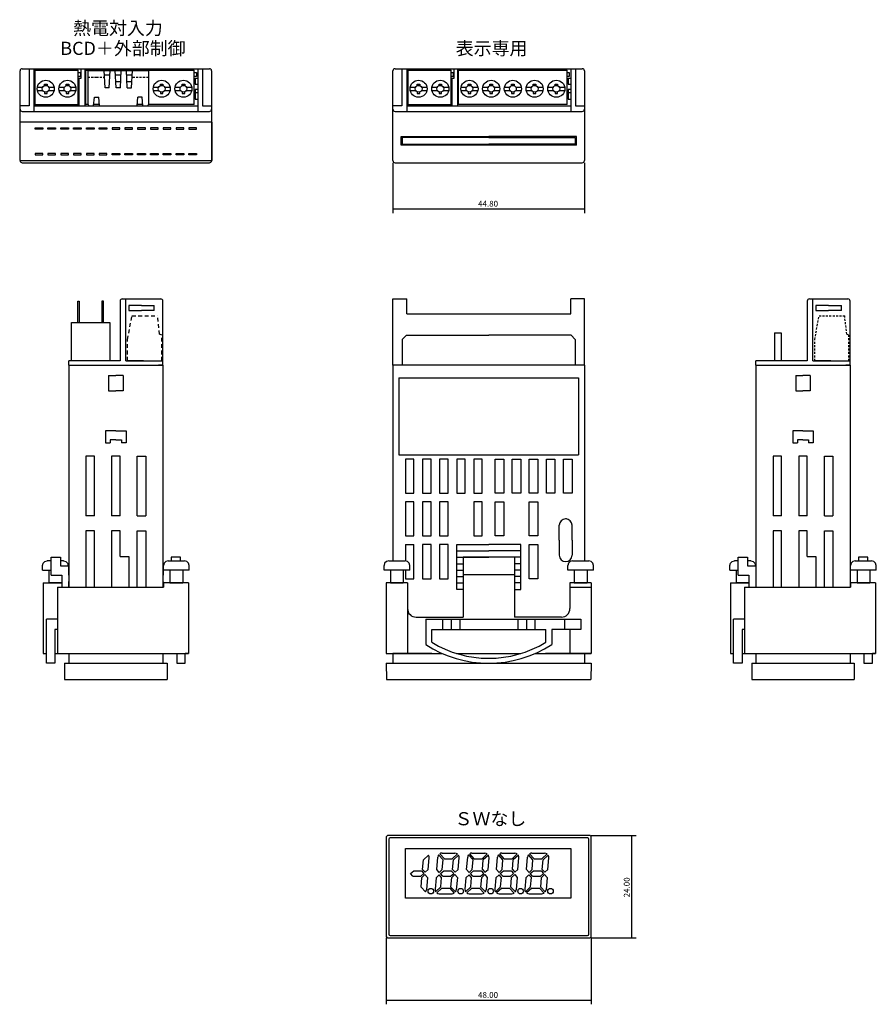
# Model space of a CAD drawing. Extents: x 25 to 384, y 45 to 275.
# Drawn here: x 183 to 384, y 45 to 275 of the extents above; entities that cross this region are included whole.
import ezdxf
from ezdxf.enums import TextEntityAlignment as Align

# ---------------------------------------------------------------- set-up
doc = ezdxf.new("R2010")
doc.units = 0
doc.linetypes.add('LTYPE1', pattern=[1.5, 0.9, -0.6])
doc.linetypes.add('LTYPE2', pattern=[0.8, 0.48, -0.32])
for name, color, linetype in [('取付バンド', 1, 'CONTINUOUS'), ('寸法', 5, 'CONTINUOUS'), ('製品外形', 3, 'CONTINUOUS')]:
    doc.layers.add(name, color=color, linetype=linetype)
doc.styles.add('MS_GOTHIC', font='MS Gothic.ttf', dxfattribs={"bigfont": 'extfont'})
doc.styles.get("Standard").update_dxf_attribs({"font": 'txt.shx', "bigfont": 'extfont'})
doc.dimstyles.get("Standard").update_dxf_attribs({"dimtxt": 0.18, "dimasz": 0.18, "dimexe": 0.18, "dimexo": 0.0625, "dimgap": 0.09, "dimtad": 0, "dimtih": 1, "dimtoh": 1, "dimdec": 4, "dimzin": 0, "dimtxsty": 'STANDARD', "dimcen": 0.09, "dimazin": 3, "dimtfac": 1, "dimtdec": 4, "dimtofl": 0, "dimtmove": 0, "dimatfit": 3, "dimtolj": 1, "dimtzin": 0})

# ---------------------------------------------------------------- blocks, each defined once
blk = doc.blocks.new('*D2')
at = {"layer": '寸法'}
for p, q in [((269.1, 60.53), (269.1, 45)), ((317.1, 60.53), (317.1, 45)), ((269.1, 46), (317.1, 46))]:
    blk.add_line(p, q, dxfattribs=at)
at = {"layer": '寸法', "insert": (290.6, 46.5), "char_height": 1.375, "width": 4.8594, "attachment_point": 7, "style": 'MS_GOTHIC'}
blk.add_mtext('{\\fＭＳ ゴシック|b0|i0;48.00}', dxfattribs=at)
blk = doc.blocks.new('*D4')
at = {"layer": '寸法'}
for p, q in [((317.1, 84.53), (327.58, 84.53)), ((326.58, 60.53), (326.58, 84.53)), ((317.1, 60.53), (327.58, 60.53))]:
    blk.add_line(p, q, dxfattribs=at)
at = {"layer": '寸法', "insert": (326.08, 70.03), "char_height": 1.375, "width": 4.8281, "attachment_point": 7, "rotation": 90, "style": 'MS_GOTHIC'}
blk.add_mtext('{\\fＭＳ ゴシック|b0|i0;24.00}', dxfattribs=at)
blk = doc.blocks.new('*D8')
at = {"layer": '寸法'}
for p, q in [((270.7, 242.01), (270.7, 230.21)), ((315.5, 242.01), (315.5, 230.21)), ((270.7, 231.21), (315.5, 231.21))]:
    blk.add_line(p, q, dxfattribs=at)
at = {"layer": '寸法', "insert": (290.6, 231.71), "char_height": 1.375, "width": 4.8594, "attachment_point": 7, "style": 'MS_GOTHIC'}
blk.add_mtext('{\\fＭＳ ゴシック|b0|i0;44.80}', dxfattribs=at)

msp = doc.modelspace()

# ---------------------------------------------------------------- linework, layer by layer
at = {"layer": '取付バンド'}
for p, q in [((188.703, 147.72), (188.703, 147.73)), ((188.703, 146.63), (188.703, 147.72)), ((190.704, 148.811), (189.794, 148.811)), ((190.704, 149.63), (192.904, 149.63)), ((190.704, 145.43), (190.704, 149.63)), ((192.904, 149.63), (192.904, 147.63)), ((193.615, 148.811), (192.904, 148.811)), ((192.904, 147.63), (194.804, 147.63)), ((194.706, 147.72), (194.706, 147.73)), ((194.706, 147.63), (194.706, 147.72)), ((194.804, 147.63), (194.804, 145.43)), ((216.904, 147.63), (216.904, 145.43)), ((217.002, 147.63), (216.904, 147.63)), ((217.002, 147.72), (217.002, 147.73)), ((217.002, 146.63), (217.002, 147.72)), ((218.093, 148.811), (221.914, 148.811)), ((221.004, 149.63), (218.804, 149.63)), ((218.804, 149.63), (218.804, 148.811)), ((221.004, 148.811), (221.004, 149.63)), ((223.005, 147.72), (223.005, 147.73)), ((223.005, 146.63), (223.005, 147.72)), ((268.598, 147.72), (268.598, 147.73)), ((268.598, 146.63), (268.598, 147.72)), ((269.689, 148.811), (273.51, 148.811)), ((274.601, 147.72), (274.601, 147.73)), ((274.601, 146.63), (274.601, 147.72)), ((299.1, 149.63), (287.1, 149.63)), ((287.1, 149.63), (287.1, 135.63)), ((299.1, 149.63), (299.1, 135.63)), ((311.598, 147.72), (311.598, 147.73)), ((311.598, 146.63), (311.598, 147.72)), ((312.689, 148.811), (316.51, 148.811)), ((317.601, 147.72), (317.601, 147.73)), ((317.601, 146.63), (317.601, 147.72)), ((349.483, 147.72), (349.483, 147.73)), ((349.483, 146.63), (349.483, 147.72)), ((351.484, 148.811), (350.574, 148.811)), ((351.484, 149.63), (353.684, 149.63)), ((351.484, 145.43), (351.484, 149.63)), ((353.684, 149.63), (353.684, 147.63)), ((354.395, 148.811), (353.684, 148.811)), ((353.684, 147.63), (355.584, 147.63)), ((355.486, 147.72), (355.486, 147.73)), ((355.486, 147.63), (355.486, 147.72)), ((355.584, 147.63), (355.584, 145.43)), ((377.684, 147.63), (377.684, 145.43)), ((377.782, 147.63), (377.684, 147.63)), ((377.782, 147.72), (377.782, 147.73)), ((377.782, 146.63), (377.782, 147.72)), ((378.873, 148.811), (382.694, 148.811)), ((381.784, 149.63), (379.584, 149.63)), ((379.584, 149.63), (379.584, 148.811)), ((381.784, 148.811), (381.784, 149.63)), ((383.785, 147.72), (383.785, 147.73)), ((383.785, 146.63), (383.785, 147.72)), ((188.703, 146.63), (190.704, 146.63)), ((190.205, 146.63), (190.205, 143.63)), ((190.704, 145.43), (193.204, 145.43)), ((193.204, 145.43), (193.204, 142.63)), ((193.204, 145.43), (193.204, 143.63)), ((194.804, 145.43), (194.854, 145.43)), ((216.904, 145.43), (216.854, 145.43)), ((223.005, 146.63), (217.002, 146.63)), ((218.504, 146.63), (218.504, 143.63)), ((218.504, 145.43), (218.504, 143.63)), ((221.504, 146.63), (221.504, 143.63)), ((274.601, 146.63), (268.598, 146.63)), ((270.1, 146.63), (270.1, 143.63)), ((273.1, 146.63), (273.1, 143.63)), ((287.1, 145.63), (299.1, 145.63)), ((317.601, 146.63), (311.598, 146.63)), ((313.1, 146.63), (313.1, 143.63)), ((316.1, 146.63), (316.1, 143.63)), ((349.483, 146.63), (351.484, 146.63)), ((350.985, 146.63), (350.985, 143.63)), ((351.484, 145.43), (353.984, 145.43)), ((353.984, 145.43), (353.984, 142.63)), ((353.984, 145.43), (353.984, 143.63)), ((355.584, 145.43), (355.634, 145.43)), ((377.684, 145.43), (377.634, 145.43)), ((383.785, 146.63), (377.782, 146.63)), ((379.284, 146.63), (379.284, 143.63)), ((379.284, 145.43), (379.284, 143.63)), ((382.284, 146.63), (382.284, 143.63)), ((188.854, 143.63), (188.854, 127.13)), ((188.854, 143.63), (193.204, 143.63)), ((193.205, 143.63), (190.204, 143.63)), ((194.854, 144.005), (194.804, 143.93)), ((194.804, 143.93), (194.804, 142.63)), ((216.854, 144.005), (216.904, 143.93)), ((216.904, 143.93), (216.904, 142.63)), ((217.004, 143.63), (217.004, 142.63)), ((222.854, 143.63), (217.004, 143.63)), ((218.504, 143.63), (221.505, 143.63)), ((222.854, 143.63), (222.854, 127.13)), ((269.1, 143.63), (269.1, 127.13)), ((274.1, 143.63), (269.1, 143.63)), ((270.1, 143.63), (273.1, 143.63)), ((274.1, 143.63), (274.1, 127.13)), ((312.1, 143.63), (312.1, 137.63)), ((317.1, 143.63), (312.1, 143.63)), ((313.1, 143.63), (316.1, 143.63)), ((317.1, 143.63), (317.1, 127.13)), ((349.634, 143.63), (349.634, 127.13)), ((349.634, 143.63), (353.984, 143.63)), ((353.985, 143.63), (350.984, 143.63)), ((355.634, 144.005), (355.584, 143.93)), ((355.584, 143.93), (355.584, 142.63)), ((377.634, 144.005), (377.684, 143.93)), ((377.684, 143.93), (377.684, 142.63)), ((377.784, 143.63), (377.784, 142.63)), ((383.634, 143.63), (377.784, 143.63)), ((379.284, 143.63), (382.285, 143.63)), ((383.634, 143.63), (383.634, 127.13)), ((192.204, 142.63), (217.004, 142.63)), ((192.204, 142.63), (192.204, 127.13)), ((312.1, 142.63), (317.1, 142.63)), ((352.984, 142.63), (377.784, 142.63)), ((352.984, 142.63), (352.984, 127.13)), ((189.604, 124.83), (189.604, 135.13)), ((192.204, 135.13), (189.604, 135.13)), ((276.1, 135.63), (287.1, 135.63)), ((278.35, 135.13), (278.35, 129.23)), ((278.35, 135.13), (314.62, 135.13)), ((282.3, 135.13), (282.3, 132.73)), ((284.3, 135.13), (284.3, 132.73)), ((286.3, 135.13), (286.3, 132.73)), ((310.1, 135.63), (299.1, 135.63)), ((299.9, 135.13), (299.9, 132.73)), ((301.9, 135.13), (301.9, 132.73)), ((303.9, 135.13), (303.9, 132.73)), ((310.9, 132.73), (310.9, 135.13)), ((314.62, 135.13), (314.62, 132.73)), ((350.384, 124.83), (350.384, 135.13)), ((352.984, 135.13), (350.384, 135.13)), ((191.604, 132.73), (191.604, 124.83)), ((192.204, 132.73), (191.604, 132.73)), ((279.75, 129.734), (279.75, 132.73)), ((279.75, 132.73), (306.45, 132.73)), ((306.45, 129.734), (306.45, 132.73)), ((314.62, 132.73), (307.85, 132.73)), ((307.85, 132.73), (307.85, 129.23)), ((312.1, 132.73), (312.1, 127.13)), ((352.984, 132.73), (352.384, 132.73)), ((352.384, 132.73), (352.384, 124.83)), ((188.854, 127.13), (189.604, 127.13)), ((191.604, 127.13), (222.854, 127.13)), ((220.104, 127.13), (220.104, 124.83)), ((222.104, 124.83), (222.104, 127.13)), ((222.854, 127.13), (222.104, 127.13)), ((269.1, 127.13), (282.212, 127.13)), ((269.3, 127.13), (270.7, 127.13)), ((279.826, 127.13), (270.7, 127.13)), ((285.565, 127.13), (300.635, 127.13)), ((303.988, 127.13), (316.9, 127.13)), ((316.9, 127.13), (306.374, 127.13)), ((316.9, 127.13), (317.1, 127.13)), ((349.634, 127.13), (350.384, 127.13)), ((352.384, 127.13), (383.634, 127.13)), ((380.884, 127.13), (380.884, 124.83)), ((382.884, 124.83), (382.884, 127.13)), ((383.634, 127.13), (382.884, 127.13)), ((191.604, 124.83), (189.604, 124.83)), ((220.104, 124.83), (222.104, 124.83)), ((352.384, 124.83), (350.384, 124.83)), ((380.884, 124.83), (382.884, 124.83))]:
    msp.add_line(p, q, dxfattribs=at)
for points in [[(188.703, 147.72), (188.854, 148.265), (189.248, 148.659), (189.794, 148.811)], [(193.615, 148.811), (194.161, 148.659), (194.555, 148.265), (194.706, 147.72)], [(218.093, 148.811), (217.547, 148.659), (217.153, 148.265), (217.002, 147.72)], [(223.005, 147.72), (222.854, 148.265), (222.46, 148.659), (221.914, 148.811)], [(269.689, 148.811), (269.143, 148.659), (268.749, 148.265), (268.598, 147.72)], [(274.601, 147.72), (274.45, 148.265), (274.056, 148.659), (273.51, 148.811)], [(312.689, 148.811), (312.143, 148.659), (311.749, 148.265), (311.598, 147.72)], [(317.601, 147.72), (317.45, 148.265), (317.056, 148.659), (316.51, 148.811)], [(349.483, 147.72), (349.634, 148.265), (350.028, 148.659), (350.574, 148.811)], [(354.395, 148.811), (354.941, 148.659), (355.335, 148.265), (355.486, 147.72)], [(378.873, 148.811), (378.327, 148.659), (377.933, 148.265), (377.782, 147.72)], [(383.785, 147.72), (383.634, 148.265), (383.24, 148.659), (382.694, 148.811)]]:
    msp.add_lwpolyline(points, dxfattribs=at)
for centre, radius, start, end in [((276.1, 137.63), 2, 180, 270), ((310.1, 137.63), 2, 270, 0), ((293.1, 151.753), 26.923, 236.77978, 303.22022), ((293.1, 151.753), 25.75, 238.77189, 301.22811)]:
    msp.add_arc(centre, radius, start, end, dxfattribs=at)
at = {"layer": '製品外形', "linetype": 'CONTINUOUS'}
for p, q in [((183.454, 251.51), (183.454, 263.51)), ((183.954, 264.01), (186.654, 264.01)), ((186.654, 264.01), (186.654, 254.01)), ((186.654, 264.01), (197.764, 264.01)), ((186.904, 263.66), (197.064, 263.66)), ((187.124, 263.66), (197.064, 263.66)), ((197.064, 255.66), (197.064, 263.66)), ((197.064, 263.11), (197.564, 263.11)), ((197.564, 263.11), (197.564, 262.16)), ((197.764, 261.76), (197.764, 264.01)), ((197.764, 264.01), (198.654, 264.01)), ((198.654, 255.31), (198.654, 264.01)), ((198.654, 264.01), (225.054, 264.01)), ((198.804, 255.66), (198.804, 263.66)), ((198.804, 263.66), (204.694, 263.66)), ((199.304, 263.61), (213.544, 263.61)), ((199.304, 263.61), (199.304, 255.81)), ((203.324, 259.51), (203.124, 263.61)), ((204.324, 259.51), (204.524, 263.61)), ((204.694, 263.66), (224.204, 263.66)), ((206.924, 259.51), (207.124, 263.61)), ((208.524, 259.51), (208.324, 263.61)), ((209.524, 259.51), (209.724, 263.61)), ((213.544, 255.81), (213.544, 263.61)), ((214.044, 263.66), (224.204, 263.66)), ((224.204, 255.66), (224.204, 263.66)), ((224.204, 263.11), (224.704, 263.11)), ((224.704, 263.11), (224.704, 262.16)), ((225.054, 264.01), (225.054, 254.01)), ((225.054, 264.01), (227.754, 264.01)), ((226.154, 264.01), (226.154, 255.31)), ((228.254, 263.51), (228.254, 254.71)), ((270.7, 242.51), (270.7, 263.51)), ((271.2, 264.01), (273.9, 264.01)), ((273.9, 264.01), (273.9, 254.01)), ((273.9, 264.01), (285.01, 264.01)), ((274.15, 263.66), (284.31, 263.66)), ((274.37, 263.66), (284.31, 263.66)), ((284.31, 255.66), (284.31, 263.66)), ((284.31, 263.11), (284.81, 263.11)), ((284.81, 263.11), (284.81, 262.16)), ((285.01, 261.76), (285.01, 264.01)), ((285.01, 264.01), (285.9, 264.01)), ((285.9, 255.31), (285.9, 264.01)), ((285.9, 264.01), (312.3, 264.01)), ((286.05, 255.66), (286.05, 263.66)), ((286.05, 263.66), (291.94, 263.66)), ((291.94, 263.66), (311.45, 263.66)), ((301.29, 263.66), (311.45, 263.66)), ((311.45, 255.66), (311.45, 263.66)), ((311.45, 263.11), (311.95, 263.11)), ((311.95, 263.11), (311.95, 262.16)), ((312.3, 264.01), (312.3, 254.01)), ((312.3, 264.01), (315, 264.01)), ((313.4, 264.01), (313.4, 255.31)), ((315.5, 263.51), (315.5, 254.71)), ((197.564, 262.16), (197.064, 262.16)), ((197.214, 261.76), (197.764, 261.76)), ((197.214, 261.76), (197.214, 255.31)), ((203.173, 262.61), (204.47, 262.61)), ((205.778, 262.61), (207.07, 262.61)), ((205.851, 261.01), (206.997, 261.01)), ((208.373, 262.61), (209.675, 262.61)), ((208.451, 261.01), (209.597, 261.01)), ((224.704, 262.16), (224.204, 262.16)), ((224.404, 261.76), (225.054, 261.76)), ((224.404, 261.76), (224.404, 260.36)), ((284.81, 262.16), (284.31, 262.16)), ((284.46, 261.76), (285.01, 261.76)), ((284.46, 261.76), (284.46, 255.31)), ((311.95, 262.16), (311.45, 262.16)), ((311.65, 261.76), (312.3, 261.76)), ((311.65, 261.76), (311.65, 260.36)), ((187.484, 259.71), (188.751, 259.71)), ((187.484, 258.91), (188.751, 258.91)), ((189.144, 260.41), (189.744, 260.41)), ((189.144, 260.052), (189.144, 260.41)), ((189.144, 258.568), (189.144, 258.21)), ((189.144, 258.21), (189.744, 258.21)), ((189.744, 260.41), (189.744, 260.052)), ((189.744, 258.21), (189.744, 258.568)), ((190.137, 259.71), (191.404, 259.71)), ((190.137, 258.91), (191.404, 258.91)), ((192.564, 259.71), (193.831, 259.71)), ((192.564, 258.91), (193.831, 258.91)), ((194.224, 260.41), (194.824, 260.41)), ((194.224, 260.052), (194.224, 260.41)), ((194.224, 258.568), (194.224, 258.21)), ((194.224, 258.21), (194.824, 258.21)), ((194.824, 260.41), (194.824, 260.052)), ((194.824, 258.21), (194.824, 258.568)), ((195.217, 259.71), (196.484, 259.71)), ((195.217, 258.91), (196.484, 258.91)), ((204.324, 259.51), (203.324, 259.51)), ((208.524, 259.51), (209.524, 259.51)), ((214.624, 259.71), (215.891, 259.71)), ((214.624, 258.91), (215.891, 258.91)), ((216.284, 260.41), (216.884, 260.41)), ((216.284, 260.052), (216.284, 260.41)), ((216.284, 258.568), (216.284, 258.21)), ((216.284, 258.21), (216.884, 258.21)), ((216.884, 260.41), (216.884, 260.052)), ((216.884, 258.21), (216.884, 258.568)), ((217.277, 259.71), (218.544, 259.71)), ((217.277, 258.91), (218.544, 258.91)), ((219.704, 259.71), (220.971, 259.71)), ((219.704, 258.91), (220.971, 258.91)), ((221.364, 260.41), (221.964, 260.41)), ((221.364, 260.052), (221.364, 260.41)), ((221.364, 258.568), (221.364, 258.21)), ((221.364, 258.21), (221.964, 258.21)), ((221.964, 260.41), (221.964, 260.052)), ((221.964, 258.21), (221.964, 258.568)), ((222.357, 259.71), (223.624, 259.71)), ((222.357, 258.91), (223.624, 258.91)), ((224.404, 260.36), (225.054, 260.36)), ((224.404, 258.41), (225.054, 258.41)), ((274.73, 259.71), (275.997, 259.71)), ((274.73, 258.91), (275.997, 258.91)), ((276.39, 260.41), (276.99, 260.41)), ((276.39, 260.052), (276.39, 260.41)), ((276.39, 258.568), (276.39, 258.21)), ((276.39, 258.21), (276.99, 258.21)), ((276.99, 260.41), (276.99, 260.052)), ((276.99, 258.21), (276.99, 258.568)), ((277.383, 259.71), (278.65, 259.71)), ((277.383, 258.91), (278.65, 258.91)), ((279.81, 259.71), (281.077, 259.71)), ((279.81, 258.91), (281.077, 258.91)), ((281.47, 260.41), (282.07, 260.41)), ((281.47, 260.052), (281.47, 260.41)), ((281.47, 258.568), (281.47, 258.21)), ((281.47, 258.21), (282.07, 258.21)), ((282.07, 260.41), (282.07, 260.052)), ((282.07, 258.21), (282.07, 258.568)), ((282.463, 259.71), (283.73, 259.71)), ((282.463, 258.91), (283.73, 258.91)), ((286.63, 259.71), (287.897, 259.71)), ((286.63, 258.91), (287.897, 258.91)), ((288.29, 260.41), (288.89, 260.41)), ((288.29, 260.052), (288.29, 260.41)), ((288.29, 258.568), (288.29, 258.21)), ((288.29, 258.21), (288.89, 258.21)), ((288.89, 260.41), (288.89, 260.052)), ((288.89, 258.21), (288.89, 258.568)), ((289.283, 259.71), (290.55, 259.71)), ((289.283, 258.91), (290.55, 258.91)), ((291.71, 259.71), (292.977, 259.71)), ((291.71, 258.91), (292.977, 258.91)), ((293.37, 260.41), (293.97, 260.41)), ((293.37, 260.052), (293.37, 260.41)), ((293.37, 258.568), (293.37, 258.21)), ((293.37, 258.21), (293.97, 258.21)), ((293.97, 260.41), (293.97, 260.052)), ((293.97, 258.21), (293.97, 258.568)), ((294.363, 259.71), (295.63, 259.71)), ((294.363, 258.91), (295.63, 258.91)), ((296.79, 259.71), (298.057, 259.71)), ((296.79, 258.91), (298.057, 258.91)), ((298.45, 260.41), (299.05, 260.41)), ((298.45, 260.052), (298.45, 260.41)), ((298.45, 258.568), (298.45, 258.21)), ((298.45, 258.21), (299.05, 258.21)), ((299.05, 260.41), (299.05, 260.052)), ((299.05, 258.21), (299.05, 258.568)), ((299.443, 259.71), (300.71, 259.71)), ((299.443, 258.91), (300.71, 258.91)), ((301.87, 259.71), (303.137, 259.71)), ((301.87, 258.91), (303.137, 258.91)), ((303.53, 260.41), (304.13, 260.41)), ((303.53, 260.052), (303.53, 260.41)), ((303.53, 258.568), (303.53, 258.21)), ((303.53, 258.21), (304.13, 258.21)), ((304.13, 260.41), (304.13, 260.052)), ((304.13, 258.21), (304.13, 258.568)), ((304.523, 259.71), (305.79, 259.71)), ((304.523, 258.91), (305.79, 258.91)), ((306.95, 259.71), (308.217, 259.71)), ((306.95, 258.91), (308.217, 258.91)), ((308.61, 260.41), (309.21, 260.41)), ((308.61, 260.052), (308.61, 260.41)), ((308.61, 258.568), (308.61, 258.21)), ((308.61, 258.21), (309.21, 258.21)), ((309.21, 260.41), (309.21, 260.052)), ((309.21, 258.21), (309.21, 258.568)), ((309.603, 259.71), (310.87, 259.71)), ((309.603, 258.91), (310.87, 258.91)), ((311.65, 260.36), (312.3, 260.36)), ((311.65, 258.41), (312.3, 258.41)), ((200.644, 255.31), (200.844, 257.31)), ((200.844, 257.31), (201.844, 257.31)), ((202.044, 255.31), (201.844, 257.31)), ((210.804, 255.31), (211.004, 257.31)), ((212.004, 257.31), (211.004, 257.31)), ((212.204, 255.31), (212.004, 257.31)), ((224.404, 256.91), (225.054, 256.91)), ((311.65, 256.91), (312.3, 256.91)), ((183.954, 254.01), (225.054, 254.01)), ((186.654, 255.31), (197.234, 255.31)), ((197.234, 255.31), (199.234, 255.31)), ((199.304, 255.66), (198.804, 255.66)), ((199.234, 255.31), (225.054, 255.31)), ((199.804, 255.31), (200.644, 255.31)), ((202.009, 255.66), (200.679, 255.66)), ((202.044, 255.31), (204.924, 255.31)), ((207.924, 255.31), (210.804, 255.31)), ((212.169, 255.66), (210.839, 255.66)), ((212.204, 255.31), (213.044, 255.31)), ((224.204, 255.66), (213.544, 255.66)), ((225.054, 254.01), (227.754, 254.01)), ((226.154, 255.31), (228.254, 255.31)), ((228.254, 254.71), (228.254, 251.51)), ((271.2, 254.01), (312.3, 254.01)), ((273.9, 255.31), (284.48, 255.31)), ((284.48, 255.31), (286.48, 255.31)), ((311.45, 255.66), (286.05, 255.66)), ((286.48, 255.31), (312.3, 255.31)), ((312.3, 254.01), (315, 254.01)), ((313.4, 255.31), (315.5, 255.31)), ((315.5, 254.71), (315.5, 242.51)), ((183.454, 242.51), (183.454, 251.51)), ((228.254, 251.51), (228.254, 242.51)), ((188.754, 249.835), (186.954, 249.835)), ((191.754, 249.835), (189.954, 249.835)), ((194.754, 249.835), (192.954, 249.835)), ((197.754, 249.835), (195.954, 249.835)), ((200.754, 249.835), (198.954, 249.835)), ((203.754, 249.835), (201.954, 249.835)), ((204.954, 249.835), (206.754, 249.835)), ((207.954, 249.835), (209.754, 249.835)), ((210.954, 249.835), (212.754, 249.835)), ((213.954, 249.835), (215.754, 249.835)), ((216.954, 249.835), (218.754, 249.835)), ((219.954, 249.835), (221.754, 249.835)), ((222.954, 249.835), (224.754, 249.835)), ((272.6, 248.11), (293.1, 248.11)), ((272.6, 246.11), (272.6, 248.11)), ((293.1, 247.91), (272.85, 247.91)), ((272.85, 247.91), (272.85, 246.31)), ((313.6, 248.11), (293.1, 248.11)), ((293.1, 247.91), (313.35, 247.91)), ((313.35, 247.91), (313.35, 246.31)), ((313.6, 246.11), (313.6, 248.11)), ((313.6, 246.11), (272.6, 246.11)), ((272.85, 246.31), (293.1, 246.31)), ((313.35, 246.31), (293.1, 246.31)), ((183.354, 242.51), (228.354, 242.51)), ((183.954, 242.01), (227.754, 242.01)), ((188.754, 244.185), (186.954, 244.185)), ((191.754, 244.185), (189.954, 244.185)), ((194.754, 244.185), (192.954, 244.185)), ((197.754, 244.185), (195.954, 244.185)), ((200.754, 244.185), (198.954, 244.185)), ((203.754, 244.185), (201.954, 244.185)), ((204.954, 244.185), (206.754, 244.185)), ((207.954, 244.185), (209.754, 244.185)), ((210.954, 244.185), (212.754, 244.185)), ((213.954, 244.185), (215.754, 244.185)), ((216.954, 244.185), (218.754, 244.185)), ((219.954, 244.185), (221.754, 244.185)), ((222.954, 244.185), (224.754, 244.185)), ((271.2, 242.01), (315, 242.01)), ((207.354, 210.13), (216.354, 210.13)), ((208.154, 195.63), (208.154, 210.13)), ((270.7, 194.63), (270.7, 210.13)), ((270.7, 210.13), (273.9, 210.13)), ((273.9, 206.63), (273.9, 210.13)), ((315.5, 210.13), (312.3, 210.13)), ((312.3, 206.63), (312.3, 210.13)), ((315.5, 194.63), (315.5, 210.13)), ((368.134, 210.13), (377.134, 210.13)), ((368.934, 195.63), (368.934, 210.13)), ((196.954, 204.63), (196.954, 209.63)), ((196.954, 209.63), (197.304, 209.63)), ((197.304, 209.63), (197.304, 204.63)), ((202.954, 209.63), (202.604, 209.63)), ((202.604, 209.63), (202.604, 204.63)), ((202.954, 204.63), (202.954, 209.63)), ((206.854, 209.63), (206.854, 195.63)), ((208.854, 208.58), (208.854, 207.38)), ((211.854, 208.58), (208.854, 208.58)), ((211.854, 208.58), (214.854, 208.58)), ((214.854, 207.38), (214.854, 208.58)), ((216.854, 194.63), (216.854, 209.63)), ((367.634, 209.63), (367.634, 195.63)), ((369.634, 208.58), (369.634, 207.38)), ((372.634, 208.58), (369.634, 208.58)), ((372.634, 208.58), (375.634, 208.58)), ((375.634, 207.38), (375.634, 208.58)), ((377.634, 194.63), (377.634, 209.63)), ((208.854, 207.38), (211.854, 207.38)), ((214.854, 207.38), (211.854, 207.38)), ((273.9, 206.63), (312.3, 206.63)), ((369.634, 207.38), (372.634, 207.38)), ((375.634, 207.38), (372.634, 207.38)), ((195.454, 204.63), (204.454, 204.63)), ((195.454, 195.63), (195.454, 204.63)), ((204.454, 204.63), (204.454, 195.63)), ((273.85, 201.63), (272.85, 200.63)), ((272.85, 200.63), (272.85, 194.63)), ((273.85, 201.63), (293.1, 201.63)), ((312.35, 201.63), (293.1, 201.63)), ((312.35, 201.63), (313.35, 200.63)), ((313.35, 200.63), (313.35, 194.63)), ((359.934, 202.145), (361.534, 202.145)), ((359.934, 202.145), (359.934, 195.63)), ((361.534, 202.145), (361.534, 195.63)), ((194.854, 194.63), (194.854, 195.63)), ((206.854, 195.63), (194.854, 195.63)), ((194.854, 194.63), (216.854, 194.63)), ((194.854, 194.63), (194.854, 142.63)), ((204.454, 195.63), (195.454, 195.63)), ((208.154, 195.63), (209.954, 195.63)), ((212.354, 195.63), (208.604, 195.63)), ((209.954, 195.63), (213.354, 195.63)), ((211.254, 195.63), (212.254, 195.63)), ((211.254, 195.63), (212.254, 195.63)), ((212.854, 195.63), (216.604, 195.63)), ((213.354, 195.63), (216.854, 195.63)), ((216.854, 194.63), (215.854, 194.63)), ((216.854, 194.63), (216.854, 142.63)), ((315.5, 194.63), (270.7, 194.63)), ((270.7, 194.63), (270.7, 179.431)), ((315.5, 194.63), (315.5, 179.431)), ((355.634, 194.63), (355.634, 195.63)), ((367.634, 195.63), (355.634, 195.63)), ((355.634, 194.63), (377.634, 194.63)), ((355.634, 194.63), (355.634, 142.63)), ((368.934, 195.63), (370.734, 195.63)), ((373.134, 195.63), (369.384, 195.63)), ((370.734, 195.63), (374.134, 195.63)), ((372.034, 195.63), (373.034, 195.63)), ((372.034, 195.63), (373.034, 195.63)), ((373.634, 195.63), (377.384, 195.63)), ((374.134, 195.63), (377.634, 195.63)), ((377.634, 194.63), (376.634, 194.63)), ((377.634, 194.63), (377.634, 142.63)), ((204.154, 192.23), (204.154, 188.63)), ((204.154, 192.23), (205.854, 192.23)), ((207.554, 192.23), (205.854, 192.23)), ((207.554, 192.23), (207.554, 188.63)), ((272.1, 191.63), (272.1, 173.63)), ((272.1, 191.63), (314.1, 191.63)), ((314.1, 191.63), (314.1, 173.63)), ((364.934, 192.23), (364.934, 188.63)), ((364.934, 192.23), (366.634, 192.23)), ((368.334, 192.23), (366.634, 192.23)), ((368.334, 192.23), (368.334, 188.63)), ((204.154, 188.63), (205.854, 188.63)), ((207.554, 188.63), (205.854, 188.63)), ((364.934, 188.63), (366.634, 188.63)), ((368.334, 188.63), (366.634, 188.63)), ((270.7, 183.96), (270.7, 166.93)), ((315.5, 183.96), (315.5, 166.93)), ((205.854, 179.23), (203.454, 179.23)), ((203.454, 179.23), (203.454, 176.43)), ((205.854, 179.23), (208.254, 179.23)), ((208.254, 179.23), (208.254, 176.43)), ((366.634, 179.23), (364.234, 179.23)), ((364.234, 179.23), (364.234, 176.43)), ((366.634, 179.23), (369.034, 179.23)), ((369.034, 179.23), (369.034, 176.43)), ((203.454, 176.43), (204.554, 176.43)), ((205.854, 177.13), (204.554, 177.13)), ((204.554, 177.13), (204.554, 176.43)), ((205.854, 177.13), (207.154, 177.13)), ((207.154, 177.13), (207.154, 176.43)), ((208.254, 176.43), (207.154, 176.43)), ((364.234, 176.43), (365.334, 176.43)), ((366.634, 177.13), (365.334, 177.13)), ((365.334, 177.13), (365.334, 176.43)), ((366.634, 177.13), (367.934, 177.13)), ((367.934, 177.13), (367.934, 176.43)), ((369.034, 176.43), (367.934, 176.43)), ((200.854, 173.33), (198.854, 173.33)), ((198.854, 173.33), (198.854, 159.33)), ((200.854, 159.33), (200.854, 173.33)), ((206.854, 173.33), (204.854, 173.33)), ((204.854, 173.33), (204.854, 159.33)), ((206.854, 159.33), (206.854, 173.33)), ((210.854, 159.33), (210.854, 173.33)), ((210.854, 173.33), (212.854, 173.33)), ((212.854, 173.33), (212.854, 159.33)), ((272.1, 173.63), (314.1, 173.63)), ((359.634, 173.33), (359.634, 159.33)), ((361.634, 173.33), (359.634, 173.33)), ((361.634, 159.33), (361.634, 173.33)), ((367.634, 173.33), (365.634, 173.33)), ((365.634, 173.33), (365.634, 159.33)), ((367.634, 159.33), (367.634, 173.33)), ((371.634, 159.33), (371.634, 173.33)), ((371.634, 173.33), (373.634, 173.33)), ((373.634, 173.33), (373.634, 159.33)), ((270.7, 171.709), (270.7, 148.811)), ((275.6, 172.63), (273.6, 172.63)), ((273.6, 172.63), (273.6, 164.63)), ((275.6, 164.63), (275.6, 172.63)), ((279.6, 172.63), (277.6, 172.63)), ((277.6, 172.63), (277.6, 164.63)), ((279.6, 164.63), (279.6, 172.63)), ((283.6, 172.63), (281.6, 172.63)), ((281.6, 172.63), (281.6, 164.63)), ((283.6, 164.63), (283.6, 172.63)), ((287.6, 172.63), (285.6, 172.63)), ((285.6, 172.63), (285.6, 164.63)), ((287.6, 164.63), (287.6, 172.63)), ((291.6, 172.63), (289.6, 172.63)), ((289.6, 172.63), (289.6, 164.63)), ((291.6, 164.63), (291.6, 172.63)), ((294.6, 164.63), (294.6, 172.63)), ((294.6, 172.63), (296.6, 172.63)), ((296.6, 172.63), (296.6, 164.63)), ((298.6, 164.63), (298.6, 172.63)), ((298.6, 172.63), (300.6, 172.63)), ((300.6, 172.63), (300.6, 164.63)), ((302.6, 164.63), (302.6, 172.63)), ((302.6, 172.63), (304.6, 172.63)), ((304.6, 172.63), (304.6, 164.63)), ((306.6, 172.63), (308.6, 172.63)), ((306.6, 164.63), (306.6, 172.63)), ((308.6, 172.63), (308.6, 164.63)), ((310.6, 172.63), (312.6, 172.63)), ((310.6, 164.63), (310.6, 172.63)), ((312.6, 172.63), (312.6, 164.63)), ((315.5, 171.709), (315.5, 148.811)), ((273.6, 164.63), (275.6, 164.63)), ((277.6, 164.63), (279.6, 164.63)), ((281.6, 164.63), (283.6, 164.63)), ((285.6, 164.63), (287.6, 164.63)), ((289.6, 164.63), (291.6, 164.63)), ((296.6, 164.63), (294.6, 164.63)), ((300.6, 164.63), (298.6, 164.63)), ((304.6, 164.63), (302.6, 164.63)), ((308.6, 164.63), (306.6, 164.63)), ((312.6, 164.63), (310.6, 164.63)), ((275.6, 162.63), (273.6, 162.63)), ((273.6, 162.63), (273.6, 154.63)), ((275.6, 154.63), (275.6, 162.63)), ((279.6, 162.63), (277.6, 162.63)), ((277.6, 162.63), (277.6, 154.63)), ((279.6, 154.63), (279.6, 162.63)), ((283.6, 162.63), (281.6, 162.63)), ((281.6, 162.63), (281.6, 154.63)), ((283.6, 154.63), (283.6, 162.63)), ((291.6, 162.63), (289.6, 162.63)), ((289.6, 162.63), (289.6, 154.63)), ((291.6, 154.63), (291.6, 162.63)), ((294.6, 154.63), (294.6, 162.63)), ((294.6, 162.63), (296.6, 162.63)), ((296.6, 162.63), (296.6, 154.63)), ((302.6, 154.63), (302.6, 162.63)), ((302.6, 162.63), (304.6, 162.63)), ((304.6, 162.63), (304.6, 154.63)), ((200.854, 159.33), (198.854, 159.33)), ((206.854, 159.33), (204.854, 159.33)), ((210.854, 159.33), (212.854, 159.33)), ((361.634, 159.33), (359.634, 159.33)), ((367.634, 159.33), (365.634, 159.33)), ((371.634, 159.33), (373.634, 159.33)), ((309.6, 153.63), (309.6, 157.13)), ((312.6, 153.63), (312.6, 157.13)), ((200.854, 155.83), (198.854, 155.83)), ((198.854, 155.83), (198.854, 142.63)), ((200.854, 142.63), (200.854, 155.83)), ((206.854, 155.83), (204.854, 155.83)), ((204.854, 155.83), (204.854, 142.63)), ((206.854, 149.83), (206.854, 155.83)), ((210.854, 155.83), (212.854, 155.83)), ((210.854, 142.63), (210.854, 155.83)), ((212.854, 155.83), (212.854, 142.63)), ((273.6, 154.63), (275.6, 154.63)), ((277.6, 154.63), (279.6, 154.63)), ((281.6, 154.63), (283.6, 154.63)), ((289.6, 154.63), (291.6, 154.63)), ((296.6, 154.63), (294.6, 154.63)), ((304.6, 154.63), (302.6, 154.63)), ((361.634, 155.83), (359.634, 155.83)), ((359.634, 155.83), (359.634, 142.63)), ((361.634, 142.63), (361.634, 155.83)), ((367.634, 155.83), (365.634, 155.83)), ((365.634, 155.83), (365.634, 142.63)), ((367.634, 149.83), (367.634, 155.83)), ((371.634, 155.83), (373.634, 155.83)), ((371.634, 142.63), (371.634, 155.83)), ((373.634, 155.83), (373.634, 142.63)), ((273.6, 152.63), (275.6, 152.63)), ((273.6, 152.63), (273.6, 148.786)), ((275.6, 144.63), (275.6, 152.63)), ((279.6, 152.63), (277.6, 152.63)), ((277.6, 152.63), (277.6, 144.63)), ((279.6, 144.63), (279.6, 152.63)), ((283.6, 152.63), (281.6, 152.63)), ((281.6, 152.63), (281.6, 144.63)), ((283.6, 144.63), (283.6, 152.63)), ((285.6, 142.13), (285.6, 152.63)), ((285.6, 152.63), (293.1, 152.63)), ((300.6, 152.63), (293.1, 152.63)), ((300.6, 142.13), (300.6, 152.63)), ((302.6, 144.63), (302.6, 152.63)), ((302.6, 152.63), (304.6, 152.63)), ((304.6, 152.63), (304.6, 144.63)), ((309.6, 153.63), (309.6, 150.13)), ((312.6, 153.63), (312.6, 150.13)), ((206.854, 149.83), (208.854, 149.83)), ((208.854, 149.83), (208.854, 142.63)), ((285.6, 151.13), (293.1, 151.13)), ((300.6, 151.13), (293.1, 151.13)), ((367.634, 149.83), (369.634, 149.83)), ((369.634, 149.83), (369.634, 142.63)), ((285.6, 149.63), (293.1, 149.63)), ((285.6, 148.13), (287.1, 148.13)), ((300.6, 149.63), (293.1, 149.63)), ((300.6, 148.13), (299.1, 148.13)), ((273.6, 146.63), (273.6, 144.63)), ((285.6, 146.63), (287.1, 146.63)), ((300.6, 146.63), (299.1, 146.63)), ((273.6, 144.63), (275.6, 144.63)), ((277.6, 144.63), (279.6, 144.63)), ((281.6, 144.63), (283.6, 144.63)), ((285.6, 145.13), (287.1, 145.13)), ((285.6, 143.63), (287.1, 143.63)), ((300.6, 145.13), (299.1, 145.13)), ((300.6, 143.63), (299.1, 143.63)), ((304.6, 144.63), (302.6, 144.63)), ((287.1, 142.13), (285.6, 142.13)), ((299.1, 142.13), (300.6, 142.13)), ((194.854, 127.13), (194.854, 124.83)), ((216.854, 127.13), (216.854, 124.83)), ((270.7, 127.13), (270.7, 124.83)), ((315.5, 127.13), (315.5, 124.83)), ((355.634, 127.13), (355.634, 124.83)), ((377.634, 127.13), (377.634, 124.83)), ((193.854, 124.83), (194.854, 124.83)), ((193.854, 124.83), (193.854, 121.03)), ((194.854, 124.83), (217.854, 124.83)), ((217.854, 124.83), (217.854, 121.03)), ((269.1, 124.83), (317.1, 124.83)), ((317.1, 124.83), (317, 121.03)), ((354.634, 124.83), (355.634, 124.83)), ((354.634, 124.83), (354.634, 121.03)), ((355.634, 124.83), (378.634, 124.83)), ((378.634, 124.83), (378.634, 121.03)), ((193.854, 121.03), (207.754, 121.03)), ((207.754, 121.03), (217.854, 121.03)), ((354.634, 121.03), (368.534, 121.03)), ((368.534, 121.03), (378.634, 121.03)), ((269.1, 84.03), (269.1, 61.03)), ((291.981, 84.53), (269.6, 84.53)), ((269.7, 83.63), (269.7, 61.43)), ((316.2, 83.93), (270, 83.93)), ((316.6, 84.53), (291.981, 84.53)), ((316.5, 61.43), (316.5, 83.63)), ((317.1, 61.03), (317.1, 84.03)), ((273.6, 69.879), (273.6, 81.48)), ((273.6, 81.48), (312.3, 81.48)), ((312.3, 81.48), (312.3, 69.879)), ((277.626, 76.55), (277.821, 78.785)), ((279.032, 79.895), (277.821, 78.785)), ((278.933, 76.575), (279.17, 79.293)), ((280.931, 76.55), (281.186, 79.467)), ((282.433, 78.81), (281.373, 79.967)), ((282.728, 79.08), (281.667, 80.238)), ((282.182, 80.38), (285.174, 80.38)), ((282.233, 76.518), (282.433, 78.81)), ((282.728, 79.08), (284.551, 79.08)), ((285.762, 80.19), (284.551, 79.08)), ((284.626, 76.55), (284.821, 78.785)), ((286.032, 79.895), (284.821, 78.785)), ((285.933, 76.575), (286.17, 79.293)), ((287.931, 76.55), (288.186, 79.467)), ((289.433, 78.81), (288.373, 79.967)), ((289.728, 79.08), (288.667, 80.238)), ((289.182, 80.38), (292.174, 80.38)), ((289.233, 76.518), (289.433, 78.81)), ((289.728, 79.08), (291.551, 79.08)), ((292.762, 80.19), (291.551, 79.08)), ((291.626, 76.55), (291.821, 78.785)), ((293.032, 79.895), (291.821, 78.785)), ((292.933, 76.575), (293.17, 79.293)), ((294.931, 76.55), (295.186, 79.467)), ((296.433, 78.81), (295.373, 79.967)), ((296.728, 79.08), (295.667, 80.238)), ((296.182, 80.38), (299.174, 80.38)), ((296.233, 76.518), (296.433, 78.81)), ((296.728, 79.08), (298.551, 79.08)), ((299.762, 80.19), (298.551, 79.08)), ((298.626, 76.55), (298.821, 78.785)), ((300.032, 79.895), (298.821, 78.785)), ((299.933, 76.575), (300.17, 79.293)), ((301.931, 76.55), (302.186, 79.467)), ((303.433, 78.81), (302.373, 79.967)), ((303.728, 79.08), (302.667, 80.238)), ((303.182, 80.38), (306.174, 80.38)), ((303.233, 76.518), (303.433, 78.81)), ((303.728, 79.08), (305.551, 79.08)), ((306.762, 80.19), (305.551, 79.08)), ((305.626, 76.55), (305.821, 78.785)), ((307.032, 79.895), (305.821, 78.785)), ((306.933, 76.575), (307.17, 79.293)), ((274.811, 75.59), (275.565, 76.28)), ((275.565, 76.28), (277.331, 76.28)), ((277.331, 76.28), (277.905, 75.653)), ((277.626, 76.55), (278.21, 75.913)), ((278.21, 75.913), (278.933, 76.575)), ((281.541, 75.884), (280.931, 76.55)), ((281.541, 75.884), (282.233, 76.518)), ((281.811, 75.59), (282.565, 76.28)), ((282.565, 76.28), (284.331, 76.28)), ((284.331, 76.28), (284.905, 75.653)), ((284.626, 76.55), (285.21, 75.913)), ((285.21, 75.913), (285.933, 76.575)), ((288.541, 75.884), (287.931, 76.55)), ((288.541, 75.884), (289.233, 76.518)), ((288.811, 75.59), (289.565, 76.28)), ((289.565, 76.28), (291.331, 76.28)), ((291.331, 76.28), (291.905, 75.653)), ((291.626, 76.55), (292.21, 75.913)), ((292.21, 75.913), (292.933, 76.575)), ((295.541, 75.884), (294.931, 76.55)), ((295.541, 75.884), (296.233, 76.518)), ((295.811, 75.59), (296.565, 76.28)), ((296.565, 76.28), (298.331, 76.28)), ((298.331, 76.28), (298.905, 75.653)), ((298.626, 76.55), (299.21, 75.913)), ((299.21, 75.913), (299.933, 76.575)), ((302.541, 75.884), (301.931, 76.55)), ((302.541, 75.884), (303.233, 76.518)), ((302.811, 75.59), (303.565, 76.28)), ((303.565, 76.28), (305.331, 76.28)), ((305.331, 76.28), (305.905, 75.653)), ((305.626, 76.55), (306.21, 75.913)), ((306.21, 75.913), (306.933, 76.575)), ((275.369, 74.98), (274.811, 75.59)), ((275.369, 74.98), (277.192, 74.98)), ((277.192, 74.98), (277.926, 75.653)), ((277.267, 72.45), (277.462, 74.685)), ((277.462, 74.685), (278.185, 75.348)), ((278.185, 75.348), (278.769, 74.71)), ((278.769, 74.71), (278.514, 71.793)), ((280.762, 74.629), (280.53, 71.967)), ((280.762, 74.629), (281.516, 75.319)), ((282.074, 74.71), (281.516, 75.319)), ((282.369, 74.98), (281.811, 75.59)), ((281.879, 72.475), (282.074, 74.71)), ((282.369, 74.98), (284.192, 74.98)), ((284.192, 74.98), (284.926, 75.653)), ((284.267, 72.45), (284.462, 74.685)), ((284.462, 74.685), (285.185, 75.348)), ((285.185, 75.348), (285.769, 74.71)), ((285.769, 74.71), (285.514, 71.793)), ((287.762, 74.629), (287.53, 71.967)), ((287.762, 74.629), (288.516, 75.319)), ((289.074, 74.71), (288.516, 75.319)), ((289.369, 74.98), (288.811, 75.59)), ((288.879, 72.475), (289.074, 74.71)), ((289.369, 74.98), (291.192, 74.98)), ((291.192, 74.98), (291.926, 75.653)), ((291.267, 72.45), (291.462, 74.685)), ((291.462, 74.685), (292.185, 75.348)), ((292.185, 75.348), (292.769, 74.71)), ((292.769, 74.71), (292.514, 71.793)), ((294.762, 74.629), (294.53, 71.967)), ((294.762, 74.629), (295.516, 75.319)), ((296.074, 74.71), (295.516, 75.319)), ((296.369, 74.98), (295.811, 75.59)), ((295.879, 72.475), (296.074, 74.71)), ((296.369, 74.98), (298.192, 74.98)), ((298.192, 74.98), (298.926, 75.653)), ((298.267, 72.45), (298.462, 74.685)), ((298.462, 74.685), (299.185, 75.348)), ((299.185, 75.348), (299.769, 74.71)), ((299.769, 74.71), (299.514, 71.793)), ((301.762, 74.629), (301.53, 71.967)), ((301.762, 74.629), (302.516, 75.319)), ((303.074, 74.71), (302.516, 75.319)), ((303.369, 74.98), (302.811, 75.59)), ((302.879, 72.475), (303.074, 74.71)), ((303.369, 74.98), (305.192, 74.98)), ((305.192, 74.98), (305.926, 75.653)), ((305.267, 72.45), (305.462, 74.685)), ((305.462, 74.685), (306.185, 75.348)), ((306.185, 75.348), (306.769, 74.71)), ((306.769, 74.71), (306.514, 71.793)), ((277.267, 72.45), (278.327, 71.293)), ((281.879, 72.475), (280.668, 71.366)), ((282.149, 72.18), (280.938, 71.071)), ((282.149, 72.18), (283.972, 72.18)), ((283.972, 72.18), (285.033, 71.023)), ((284.267, 72.45), (285.327, 71.293)), ((288.879, 72.475), (287.668, 71.366)), ((289.149, 72.18), (287.938, 71.071)), ((289.149, 72.18), (290.972, 72.18)), ((290.972, 72.18), (292.033, 71.023)), ((291.267, 72.45), (292.327, 71.293)), ((295.879, 72.475), (294.668, 71.366)), ((296.149, 72.18), (294.938, 71.071)), ((296.149, 72.18), (297.972, 72.18)), ((297.972, 72.18), (299.033, 71.023)), ((298.267, 72.45), (299.327, 71.293)), ((302.879, 72.475), (301.668, 71.366)), ((303.149, 72.18), (301.938, 71.071)), ((303.149, 72.18), (304.972, 72.18)), ((304.972, 72.18), (306.033, 71.023)), ((305.267, 72.45), (306.327, 71.293)), ((312.3, 69.879), (273.6, 69.879)), ((281.526, 70.88), (284.518, 70.88)), ((288.526, 70.88), (291.518, 70.88)), ((295.526, 70.88), (298.518, 70.88)), ((302.526, 70.88), (305.518, 70.88)), ((269.6, 60.53), (316.6, 60.53)), ((270, 61.13), (316.2, 61.13))]:
    msp.add_line(p, q, dxfattribs=at)
at = {"layer": '製品外形', "linetype": 'LTYPE2'}
for p, q in [((199.304, 262.01), (200.894, 262.01)), ((200.894, 262.01), (201.319, 262.01)), ((201.319, 262.01), (203.124, 262.01)), ((209.804, 262.01), (213.544, 262.01)), ((369.384, 200.63), (370.384, 206.13)), ((370.384, 206.13), (376.385, 206.13)), ((376.884, 201.83), (376.385, 206.13)), ((369.384, 195.63), (369.384, 200.63)), ((377.384, 201.63), (376.884, 201.83)), ((377.384, 195.63), (377.384, 201.63))]:
    msp.add_line(p, q, dxfattribs=at)
at = {"layer": '製品外形', "linetype": 'LTYPE1'}
for p, q in [((208.604, 200.63), (209.604, 206.13)), ((209.604, 206.13), (215.605, 206.13)), ((216.104, 201.83), (215.605, 206.13)), ((208.604, 195.63), (208.604, 200.63)), ((216.604, 201.63), (216.104, 201.83)), ((216.604, 195.63), (216.604, 201.63))]:
    msp.add_line(p, q, dxfattribs=at)
at = {"layer": '製品外形', "linetype": 'CONTINUOUS'}
for points in [[(185.554, 264.01), (185.554, 255.31), (183.454, 255.31)], [(186.904, 263.66), (186.904, 255.66), (197.064, 255.66)], [(206.924, 259.51), (205.924, 259.51), (205.724, 263.61)], [(272.8, 264.01), (272.8, 255.31), (270.7, 255.31)], [(274.15, 263.66), (274.15, 255.66), (284.31, 255.66)], [(225.054, 259.16), (224.404, 259.16), (224.404, 256.91)], [(312.3, 259.16), (311.65, 259.16), (311.65, 256.91)], [(228.354, 242.51), (228.354, 251.51), (183.354, 251.51), (183.354, 242.51)], [(186.954, 249.835), (186.954, 250.185), (188.754, 250.185), (188.754, 249.835)], [(189.954, 249.835), (189.954, 250.185), (191.754, 250.185), (191.754, 249.835)], [(192.954, 249.835), (192.954, 250.185), (194.754, 250.185), (194.754, 249.835)], [(195.954, 249.835), (195.954, 250.185), (197.754, 250.185), (197.754, 249.835)], [(198.954, 249.835), (198.954, 250.185), (200.754, 250.185), (200.754, 249.835)], [(201.954, 249.835), (201.954, 250.185), (203.754, 250.185), (203.754, 249.835)], [(206.754, 249.835), (206.754, 250.185), (204.954, 250.185), (204.954, 249.835)], [(209.754, 249.835), (209.754, 250.185), (207.954, 250.185), (207.954, 249.835)], [(212.754, 249.835), (212.754, 250.185), (210.954, 250.185), (210.954, 249.835)], [(215.754, 249.835), (215.754, 250.185), (213.954, 250.185), (213.954, 249.835)], [(218.754, 249.835), (218.754, 250.185), (216.954, 250.185), (216.954, 249.835)], [(221.754, 249.835), (221.754, 250.185), (219.954, 250.185), (219.954, 249.835)], [(224.754, 249.835), (224.754, 250.185), (222.954, 250.185), (222.954, 249.835)], [(186.954, 244.185), (186.954, 243.835), (188.754, 243.835), (188.754, 244.185)], [(189.954, 244.185), (189.954, 243.835), (191.754, 243.835), (191.754, 244.185)], [(192.954, 244.185), (192.954, 243.835), (194.754, 243.835), (194.754, 244.185)], [(195.954, 244.185), (195.954, 243.835), (197.754, 243.835), (197.754, 244.185)], [(198.954, 244.185), (198.954, 243.835), (200.754, 243.835), (200.754, 244.185)], [(201.954, 244.185), (201.954, 243.835), (203.754, 243.835), (203.754, 244.185)], [(206.754, 244.185), (206.754, 243.835), (204.954, 243.835), (204.954, 244.185)], [(209.754, 244.185), (209.754, 243.835), (207.954, 243.835), (207.954, 244.185)], [(212.754, 244.185), (212.754, 243.835), (210.954, 243.835), (210.954, 244.185)], [(215.754, 244.185), (215.754, 243.835), (213.954, 243.835), (213.954, 244.185)], [(218.754, 244.185), (218.754, 243.835), (216.954, 243.835), (216.954, 244.185)], [(221.754, 244.185), (221.754, 243.835), (219.954, 243.835), (219.954, 244.185)], [(224.754, 244.185), (224.754, 243.835), (222.954, 243.835), (222.954, 244.185)], [(269.1, 124.83), (269.2, 121.03), (317, 121.03)]]:
    msp.add_lwpolyline(points, dxfattribs=at)
for centre, radius in [((189.444, 259.31), 2), ((194.524, 259.31), 2), ((216.584, 259.31), 2), ((221.664, 259.31), 2), ((276.69, 259.31), 2), ((281.77, 259.31), 2), ((288.59, 259.31), 2), ((293.67, 259.31), 2), ((298.75, 259.31), 2), ((303.83, 259.31), 2), ((308.91, 259.31), 2), ((189.444, 259.31), 0.8), ((194.524, 259.31), 0.8), ((216.584, 259.31), 0.8), ((221.664, 259.31), 0.8), ((276.69, 259.31), 0.8), ((281.77, 259.31), 0.8), ((288.59, 259.31), 0.8), ((293.67, 259.31), 0.8), ((298.75, 259.31), 0.8), ((303.83, 259.31), 0.8), ((308.91, 259.31), 0.8), ((279.55, 71.48), 0.65), ((286.55, 71.48), 0.65), ((293.55, 71.48), 0.65), ((300.55, 71.48), 0.65), ((307.55, 71.48), 0.65)]:
    msp.add_circle(centre, radius, dxfattribs=at)
for centre, radius, start, end in [((183.954, 263.51), 0.5, 90, 180), ((227.754, 263.51), 0.5, 0, 90), ((271.2, 263.51), 0.5, 90, 180), ((315, 263.51), 0.5, 0, 90), ((183.954, 254.51), 0.5, 180, 270), ((199.804, 255.81), 0.5, 180, 270.00022), ((213.044, 255.81), 0.5, 270.00022, 0), ((227.754, 254.51), 0.5, 270, 0), ((271.2, 254.51), 0.5, 180, 270), ((315, 254.51), 0.5, 270, 0), ((183.954, 242.51), 0.5, 180, 270), ((227.754, 242.51), 0.5, 270, 0), ((271.2, 242.51), 0.5, 180, 270), ((315, 242.51), 0.5, 270, 0), ((207.354, 209.63), 0.5, 90, 180), ((216.354, 209.63), 0.5, 359.99983, 90), ((368.134, 209.63), 0.5, 90, 180), ((377.134, 209.63), 0.5, 359.99983, 90), ((311.1, 157.13), 1.5, 90, 180), ((311.1, 157.13), 1.5, 90, 180), ((311.1, 157.13), 1.5, 0, 90), ((311.1, 157.13), 1.5, 60.17292, 90), ((311.1, 150.13), 1.5, 180, 270), ((311.1, 150.13), 1.5, 270, 0), ((269.6, 84.03), 0.5, 90, 180), ((270, 83.63), 0.3, 90, 180), ((316.2, 83.63), 0.3, 0, 90), ((316.6, 84.03), 0.5, 0, 90), ((278.174, 79.38), 1, 355, 30.96304), ((282.182, 79.38), 1, 144.03696, 175), ((282.182, 79.38), 1, 90, 120.96304), ((285.174, 79.38), 1, 54.03696, 90), ((285.174, 79.38), 1, 355, 30.96304), ((289.182, 79.38), 1, 144.03696, 175), ((289.182, 79.38), 1, 90, 120.96304), ((292.174, 79.38), 1, 54.03696, 90), ((292.174, 79.38), 1, 355, 30.96304), ((296.182, 79.38), 1, 144.03696, 175), ((296.182, 79.38), 1, 90, 120.96304), ((299.174, 79.38), 1, 54.03696, 90), ((299.174, 79.38), 1, 355, 30.96304), ((303.182, 79.38), 1, 144.03696, 175), ((303.182, 79.38), 1, 90, 120.96304), ((306.174, 79.38), 1, 54.03696, 90), ((306.174, 79.38), 1, 355, 30.96304), ((277.518, 71.88), 1, 324.03696, 355), ((281.526, 71.88), 1, 175, 210.96304), ((284.518, 71.88), 1, 324.03696, 355), ((288.526, 71.88), 1, 175, 210.96304), ((291.518, 71.88), 1, 324.03696, 355), ((295.526, 71.88), 1, 175, 210.96304), ((298.518, 71.88), 1, 324.03696, 355), ((302.526, 71.88), 1, 175, 210.96304), ((305.518, 71.88), 1, 324.03696, 355), ((281.526, 71.88), 1, 234.03696, 270), ((284.518, 71.88), 1, 270, 300.96304), ((288.526, 71.88), 1, 234.03696, 270), ((291.518, 71.88), 1, 270, 300.96304), ((295.526, 71.88), 1, 234.03696, 270), ((298.518, 71.88), 1, 270, 300.96304), ((302.526, 71.88), 1, 234.03696, 270), ((305.518, 71.88), 1, 270, 300.96304), ((269.6, 61.03), 0.5, 180, 270), ((270, 61.43), 0.3, 180, 270), ((316.2, 61.43), 0.3, 270, 0), ((316.6, 61.03), 0.5, 270, 0)]:
    msp.add_arc(centre, radius, start, end, dxfattribs=at)

# ---------------------------------------------------------------- texts
at = {"layer": '寸法', "style": 'MS_GOTHIC'}
for s, height, p in [('熱電対入力', 3.077, (195.854, 275.03)), ('BCD＋外部制御', 3.0771, (192.854, 270.31)), ('表示専用', 3.0773, (285.37, 270.31)), ('ＳＷなし', 3.0775, (285.1, 89.98))]:
    msp.add_text(s, height=height, dxfattribs=at).set_placement(p, align=Align.TOP_LEFT)

# ---------------------------------------------------------------- dimensions: what is measured, and where the dimension line sits
at = {"layer": '寸法'}
for base, p1, p2, picture, middle in [((315.5, 231.21), (270.7, 242.51), (315.5, 242.51), '*D8', (293.1, 232.71)), ((317.1, 46), (269.1, 61.03), (317.1, 61.03), '*D2', (293.1, 47.5))]:
    dim = msp.add_linear_dim(base=base, p1=p1, p2=p2, dimstyle='STANDARD', override={"dimtxt": 1.375, "dimasz": 3, "dimexe": 1, "dimexo": 0.5, "dimgap": 0.5, "dimtad": 1, "dimtih": 0, "dimtoh": 0, "dimdec": 2, "dimzin": 1, "dimtxsty": 'MS_GOTHIC', "dimtfac": 0.5, "dimtdec": 2, "dimtix": 1, "dimtofl": 1, "dimatfit": 1, "dimtolj": 0, "dimtzin": 1}, dxfattribs=at)
    dim.commit()
    dim.dimension.update_dxf_attribs({"geometry": picture, "text_midpoint": middle})
dim = msp.add_linear_dim(base=(326.58, 84.53), p1=(316.6, 60.53), p2=(316.6, 84.53), angle=270, dimstyle='STANDARD', override={"dimtxt": 1.375, "dimasz": 3, "dimexe": 1, "dimexo": 0.5, "dimgap": 0.5, "dimtad": 1, "dimtih": 0, "dimtoh": 0, "dimdec": 2, "dimzin": 1, "dimtxsty": 'MS_GOTHIC', "dimtfac": 0.5, "dimtdec": 2, "dimtix": 1, "dimtofl": 1, "dimatfit": 1, "dimtolj": 0, "dimtzin": 1}, dxfattribs=at)
dim.commit()
dim.dimension.update_dxf_attribs({"geometry": '*D4', "text_midpoint": (325.08, 72.53)})

doc.saveas('drawing.dxf')
